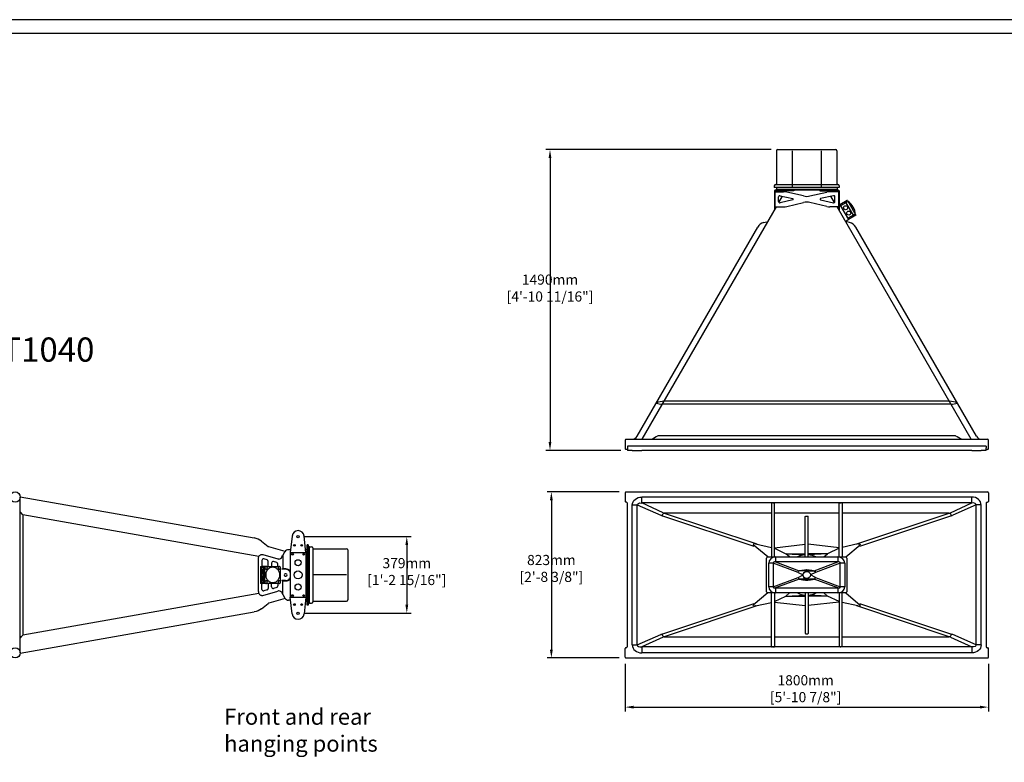
# Model space of a CAD drawing. Units: millimetres. Extents: x 0 to 11999, y 0 to 8310.
# Drawn here: x 4102 to 8981, y 4631 to 8310 of the extents above; entities that cross this region are included whole.
import ezdxf

# ---------------------------------------------------------------- set-up
doc = ezdxf.new("R2010")
doc.units = ezdxf.units.MM
doc.layers.add('Dims', color=204, linetype='Continuous')
doc.layers.add('F-FRAME', color=7, linetype='Continuous')
doc.styles.add('black text', font='ARIAL.TTF', dxfattribs={"height": 2.5})
doc.styles.add('box text', font='ARIAL.TTF', dxfattribs={"height": 2.5})
doc.styles.add('dims', font='ARIAL.TTF')
doc.dimstyles.new('Dims', dxfattribs={"dimscale": 0, "dimtxt": 3, "dimasz": 2.5, "dimexe": 1.25, "dimexo": 2, "dimtad": 1, "dimtih": 1, "dimtoh": 1, "dimdec": 0, "dimtxsty": 'dims', "dimcen": 2.5, "dimclrt": 204, "dimadec": 0, "dimazin": 0, "dimtfac": 1, "dimtdec": 0, "dimtmove": 0, "dimatfit": 3, "dimfxl": 1, "dimarcsym": 0})

# ---------------------------------------------------------------- blocks, each defined once
blk = doc.blocks.new('FunktionOne_dxfframe')
blk.add_lwpolyline([(33.4, 4121.1), (33.4, 668.7), (5966.3, 668.7), (5966.3, 4121.1)], close=True)
at = {"layer": 'F-FRAME'}
blk.add_lwpolyline([(0, 0), (5999.6, 0), (5999.6, 4155.2), (0, 4155.2)], close=True, dxfattribs=at)
at = {"layer": 'F-FRAME', "color": 204, "style": 'black text'}
blk.add_attdef('COPYRIGHT_DATE', (5700, 696.5), '', height=53, dxfattribs=at)
at = {"layer": 'F-FRAME', "style": 'black text'}
for tag, p in [('PRODUCT', (3756.3, 546.8)), ('NOTES1', (3445.9, 332.3)), ('NOTES2', (3445.9, 247.1)), ('NOTES3', (3445.9, 162)), ('NOTES4', (3445.9, 76.8))]:
    blk.add_attdef(tag, p, '', height=53, dxfattribs=at)
blk = doc.blocks.new('*D88')
at = {"layer": 'Defpoints', "color": 0}
for p in [(5481.2, 5748.7), (5481.2, 5369.3), (6019.9, 5369.3)]:
    blk.add_point(p, dxfattribs=at)
at = {"layer": 'Dims', "color": 0, "lineweight": -2}
for p, q in [((5514.6, 5748.7), (6040.8, 5748.7)), ((6019.9, 5706.9), (6019.9, 5411.1)), ((5514.6, 5369.3), (6040.8, 5369.3))]:
    blk.add_line(p, q, dxfattribs=at)
at = {"layer": 'Dims', "color": 0}
for points in [[(6026.9, 5706.9), (6013, 5706.9), (6019.9, 5748.7)], [(6013, 5411.1), (6026.9, 5411.1), (6019.9, 5369.3)]]:
    blk.add_solid(points, dxfattribs=at)
at = {"layer": 'Dims', "color": 204, "insert": (6019.9, 5569.2), "char_height": 50.179, "attachment_point": 5, "style": 'dims'}
blk.add_mtext('379mm\\P [1\'-2 15/16"]', dxfattribs=at)
blk = doc.blocks.new('*D90')
at = {"layer": 'Defpoints', "color": 0}
for p in [(7101.8, 5151.5), (8901.8, 5151.5), (8901.8, 4904)]:
    blk.add_point(p, dxfattribs=at)
at = {"layer": 'Dims', "color": 0, "lineweight": -2}
for p, q in [((7101.8, 5118.1), (7101.8, 4883)), ((8901.8, 5118.1), (8901.8, 4883)), ((7143.6, 4904), (8860, 4904))]:
    blk.add_line(p, q, dxfattribs=at)
at = {"layer": 'Dims', "color": 0}
for points in [[(7143.6, 4910.9), (7143.6, 4897), (7101.8, 4904)], [(8860, 4897), (8860, 4910.9), (8901.8, 4904)]]:
    blk.add_solid(points, dxfattribs=at)
at = {"layer": 'Dims', "color": 204, "insert": (7996.3, 4988.8), "char_height": 50.179, "attachment_point": 5, "style": 'dims'}
blk.add_mtext('1800mm\\P [5\'-10 7/8"]', dxfattribs=at)
blk = doc.blocks.new('*D91')
at = {"layer": 'Defpoints', "color": 0}
for p in [(7105.8, 5970.4), (6736.3, 5147.5), (7105.8, 5147.5)]:
    blk.add_point(p, dxfattribs=at)
at = {"layer": 'Dims', "color": 0, "lineweight": -2}
for p, q in [((7072.4, 5970.4), (6715.4, 5970.4)), ((6736.3, 5928.6), (6736.3, 5189.3)), ((7072.4, 5147.5), (6715.4, 5147.5))]:
    blk.add_line(p, q, dxfattribs=at)
at = {"layer": 'Dims', "color": 0}
for points in [[(6743.3, 5928.6), (6729.3, 5928.6), (6736.3, 5970.4)], [(6729.3, 5189.3), (6743.3, 5189.3), (6736.3, 5147.5)]]:
    blk.add_solid(points, dxfattribs=at)
at = {"layer": 'Dims', "color": 204, "insert": (6736.3, 5584.7), "char_height": 50.179, "attachment_point": 5, "style": 'dims'}
blk.add_mtext('823mm\\P [2\'-8 3/8"]', dxfattribs=at)
blk = doc.blocks.new('*D92')
at = {"layer": 'Defpoints', "color": 0}
for p in [(7858.6, 7666.6), (6729.6, 6176.1), (7113.5, 6176.1)]:
    blk.add_point(p, dxfattribs=at)
at = {"layer": 'Dims', "color": 0, "lineweight": -2}
for p, q in [((7825.2, 7666.6), (6708.7, 7666.6)), ((6729.6, 7624.8), (6729.6, 6217.9)), ((7080.1, 6176.1), (6708.7, 6176.1))]:
    blk.add_line(p, q, dxfattribs=at)
at = {"layer": 'Dims', "color": 0}
for points in [[(6736.6, 7624.8), (6722.7, 7624.8), (6729.6, 7666.6)], [(6722.7, 6217.9), (6736.6, 6217.9), (6729.6, 6176.1)]]:
    blk.add_solid(points, dxfattribs=at)
at = {"layer": 'Dims', "color": 204, "insert": (6729.6, 6974.1), "char_height": 50.179, "attachment_point": 5, "style": 'dims'}
blk.add_mtext('1490mm\\P [4\'-10 11/16"]', dxfattribs=at)

msp = doc.modelspace()

# ---------------------------------------------------------------- linework, layer by layer
for p, q in [((7852.6, 7660.6), (7852.6, 7493.1)), ((7858.6, 7666.6), (8145, 7666.6)), ((7930.2, 7660.6), (7930.2, 7478.1)), ((8073.4, 7660.6), (8073.4, 7478.1)), ((8151, 7660.6), (8151, 7493.1)), ((7841.1, 7487.1), (7841.1, 7478.1)), ((8162.5, 7478.1), (7841.1, 7478.1)), ((7932.3, 7465.1), (7845.3, 7465.1)), ((7847.1, 7493.1), (8156.6, 7493.1)), ((7851.8, 7478.1), (7851.8, 7465.1)), ((7851.8, 7471.1), (8151.8, 7471.1)), ((8151.8, 7465.1), (7851.8, 7465.1)), ((7932.3, 7465.1), (7937.3, 7465.1)), ((7937.3, 7465.1), (7937.3, 7462.6)), ((8066.4, 7465.1), (8066.4, 7462.6)), ((8071.4, 7465.1), (8066.4, 7465.1)), ((8071.4, 7465.1), (8158.3, 7465.1)), ((8151.8, 7478.1), (8151.8, 7465.1)), ((8162.5, 7487.1), (8162.5, 7478.1)), ((7841.8, 7461.6), (7841.8, 7365.9)), ((7844.3, 7461.6), (7844.3, 7370.2)), ((7844.3, 7458.1), (7886.7, 7458.1)), ((7937.3, 7462.6), (7845.3, 7462.6)), ((7862.3, 7408.8), (7862.3, 7432.5)), ((7864.1, 7404.5), (7882, 7435.5)), ((7869.7, 7438.3), (7932.9, 7423.6)), ((7932.9, 7417.7), (7869.7, 7402.9)), ((7889, 7458.1), (7889, 7462.6)), ((7985.9, 7436.9), (7902.7, 7456.3)), ((8017.8, 7436.9), (8101, 7456.3)), ((8066.4, 7462.6), (8158.3, 7462.6)), ((8134, 7438.3), (8070.7, 7423.6)), ((8070.7, 7417.7), (8134, 7402.9)), ((8114.6, 7458.1), (8114.6, 7462.6)), ((8159.3, 7458.1), (8116.9, 7458.1)), ((8139.5, 7404.5), (8121.6, 7435.5)), ((8141.3, 7408.8), (8141.3, 7432.5)), ((8159.3, 7461.6), (8159.3, 7370.2)), ((8161.8, 7461.6), (8161.8, 7365.9)), ((7186.9, 6231.5), (7851.8, 7383.1)), ((7844.3, 7383.1), (7886.7, 7383.1)), ((7902.7, 7385), (7985.9, 7404.4)), ((8101, 7385), (8017.8, 7404.4)), ((8159.3, 7383.1), (8116.9, 7383.1)), ((8816.7, 6231.5), (8151.9, 7383.1)), ((8161.8, 7391.2), (8165.2, 7393.1)), ((8202.9, 7414.9), (8166.1, 7393.6)), ((8166.1, 7393.6), (8208.5, 7320)), ((8206.4, 7408.8), (8169.6, 7387.6)), ((8232.8, 7342.1), (8197.3, 7403.6)), ((8203.5, 7414.7), (8245.5, 7341.9)), ((8193.4, 7311.2), (8207.7, 7319.5)), ((8241.9, 7347.3), (8205, 7326.1)), ((8245.4, 7341.3), (8208.5, 7320)), ((7160.9, 6246.5), (7758.9, 7282.3)), ((7789.3, 7305.6), (7810.3, 7311.2)), ((8214.3, 7305.6), (8193.4, 7311.2)), ((8842.7, 6246.5), (8244.7, 7282.3)), ((8716.5, 6405.1), (7287.1, 6405.1)), ((8708.2, 6419.6), (7295.5, 6419.6)), ((8739.3, 6249), (7264.3, 6249)), ((7101.8, 6227.5), (7101.8, 6184.7)), ((7105.8, 6231.5), (8897.8, 6231.5)), ((7113.5, 6197.8), (7113.5, 6188.1)), ((8890.1, 6197.8), (7113.5, 6197.8)), ((8890.1, 6197.8), (8890.1, 6188.1)), ((8901.8, 6184.7), (8901.8, 6227.5)), ((7113.5, 6180.7), (7105.8, 6180.7)), ((7113.5, 6188.1), (7113.5, 6176.1)), ((7137.5, 6176.1), (7113.5, 6176.1)), ((7137.5, 6176.1), (7184.5, 6176.1)), ((8819.1, 6176.1), (7184.5, 6176.1)), ((8819.1, 6176.1), (8866.1, 6176.1)), ((8890.1, 6176.1), (8866.1, 6176.1)), ((8890.1, 6176.1), (8890.1, 6188.1)), ((8897.8, 6180.7), (8890.1, 6180.7)), ((7101.8, 5966.4), (7101.8, 5945)), ((7105.8, 5970.4), (8897.8, 5970.4)), ((8901.8, 5966.4), (8901.8, 5945)), ((4104.1, 5946.6), (5263.5, 5742.2)), ((4104.2, 5172.9), (4104.2, 5945)), ((7101.8, 5945), (7101.8, 5923.6)), ((7108.1, 5919.6), (7105.8, 5919.6)), ((7112.1, 5915.6), (7112.1, 5202.3)), ((7137.5, 5212.3), (7137.5, 5905.6)), ((7137.5, 5905.6), (7162.2, 5905.6)), ((7162.2, 5212.3), (7162.2, 5905.6)), ((7162.2, 5905.6), (7278.5, 5854.5)), ((7184.5, 5915.5), (7184.5, 5945)), ((8819.1, 5945), (7184.5, 5945)), ((8819.1, 5915.5), (7184.5, 5915.5)), ((7289.7, 5867.1), (7184.5, 5915.5)), ((7826.8, 5914.5), (7826.8, 5648)), ((7835.8, 5915.5), (7832.8, 5915.5)), ((7841.8, 5648), (7841.8, 5914.5)), ((8161.8, 5648), (8161.8, 5914.5)), ((8167.8, 5915.5), (8170.8, 5915.5)), ((8176.8, 5914.5), (8176.8, 5648)), ((8713.9, 5867.1), (8819.1, 5915.5)), ((8841.4, 5905.6), (8725.1, 5854.5)), ((8819.1, 5915.5), (8819.1, 5945)), ((8841.4, 5212.3), (8841.4, 5905.6)), ((8866.1, 5905.6), (8841.4, 5905.6)), ((8866.1, 5212.3), (8866.1, 5905.6)), ((8891.5, 5915.6), (8891.5, 5202.3)), ((8895.5, 5919.6), (8897.8, 5919.6)), ((8901.8, 5945), (8901.8, 5923.6)), ((5287, 5650.3), (4117.1, 5856.6)), ((4117.1, 5856.6), (4117.1, 5261.3)), ((7295.8, 5864.9), (7754.2, 5712.6)), ((7826.8, 5864.9), (7295.8, 5864.9)), ((8161.8, 5864.9), (7841.8, 5864.9)), ((8707.8, 5864.9), (8176.8, 5864.9)), ((8249.5, 5712.6), (8707.8, 5864.9)), ((7740.6, 5700.6), (7284.5, 5852.1)), ((7994.3, 5648), (7994.3, 5849.3)), ((8009.3, 5648), (8009.3, 5849.3)), ((8719.1, 5852.1), (8263, 5700.6)), ((5300, 5726.8), (5333.4, 5700.1)), ((5451.3, 5751.8), (5442.7, 5669.7)), ((5519.7, 5669.7), (5511, 5751.8)), ((5531.6, 5709), (5525.6, 5709)), ((5525.6, 5409), (5525.6, 5709)), ((5531.6, 5709), (5531.6, 5559)), ((7808.5, 5648), (7735.9, 5708.6)), ((7747.8, 5712.6), (7826.8, 5695.7)), ((7841.8, 5693.9), (7994.3, 5711.3)), ((8161.8, 5693.8), (8009.3, 5711.2)), ((8255.4, 5712.6), (8176.8, 5695.7)), ((8194.7, 5648), (8267.3, 5708.6)), ((5304, 5660.4), (5303, 5660.4)), ((5417.6, 5675.7), (5335.5, 5699)), ((5405.8, 5655.8), (5416.3, 5674)), ((5444.2, 5684), (5433.7, 5684)), ((5442.7, 5669.7), (5442.7, 5448.3)), ((5442.7, 5669.7), (5519.7, 5669.7)), ((5525.6, 5684), (5518.2, 5684)), ((5519.7, 5669.7), (5519.7, 5448.3)), ((5538.6, 5699), (5531.6, 5699)), ((5538.6, 5699), (5547.6, 5699)), ((5538.6, 5696), (5538.6, 5699)), ((5538.6, 5562), (5538.6, 5696)), ((5553.6, 5693), (5553.6, 5424.9)), ((5553.6, 5689), (5721.1, 5689)), ((5727.1, 5683), (5727.1, 5435)), ((7841.8, 5691.2), (7898, 5663.4)), ((7898, 5663.4), (7994.3, 5663.9)), ((7898, 5663.4), (7994.3, 5659.4)), ((7916.7, 5648), (7898, 5663.4)), ((8105.2, 5663.4), (8009.3, 5663.9)), ((8105.2, 5663.4), (8009.3, 5659.4)), ((8086.5, 5648), (8105.2, 5663.4)), ((8161.8, 5691.4), (8105.2, 5663.4)), ((5284.6, 5477.5), (5284.6, 5640.4)), ((5302.1, 5630.5), (5302.1, 5601.5)), ((5327.9, 5633.5), (5311.4, 5638.3)), ((5333.4, 5601.5), (5333.4, 5625.8)), ((5350, 5617.6), (5350, 5601.5)), ((5375.8, 5620.6), (5359.3, 5625.3)), ((5381.2, 5601.5), (5381.2, 5612.8)), ((5401.2, 5648), (5404.5, 5654.2)), ((5404.5, 5654.2), (5405.8, 5655.8)), ((5405.8, 5655.8), (5405.8, 5589)), ((7802.6, 5475.9), (7802.6, 5642)), ((7808.6, 5648), (8195, 5648)), ((7813.6, 5500.6), (7813.6, 5617.3)), ((7835.8, 5617.3), (7813.6, 5617.3)), ((7835.8, 5617.3), (7835.8, 5500.6)), ((7959.2, 5571.6), (7835.8, 5617.3)), ((7847.6, 5648), (7847.6, 5623.5)), ((8156, 5623.5), (7847.6, 5623.5)), ((7847.6, 5623.5), (7964.6, 5580.1)), ((8039, 5580.1), (8156, 5623.5)), ((8167.8, 5617.3), (8044.5, 5571.6)), ((8156, 5648), (8156, 5623.5)), ((8190, 5617.3), (8167.8, 5617.3)), ((8167.8, 5500.6), (8167.8, 5617.3)), ((8190, 5617.3), (8190, 5500.6)), ((8201, 5642), (8201, 5475.9)), ((5294.2, 5600.5), (5294.2, 5517.5)), ((5295.1, 5601.5), (5300.5, 5601.5)), ((5300, 5594.5), (5300, 5523.5)), ((5316.2, 5594.5), (5300, 5594.5)), ((5300.5, 5601.5), (5306.4, 5601.5)), ((5318.3, 5601.5), (5306.4, 5601.5)), ((5311.8, 5523.5), (5311.8, 5594.5)), ((5316.2, 5523.5), (5316.2, 5594.5)), ((5318.3, 5601.5), (5318.7, 5601.5)), ((5322.7, 5601.5), (5318.7, 5601.5)), ((5322.7, 5601.5), (5388.3, 5601.5)), ((5394.8, 5523.5), (5394.8, 5594.5)), ((5401, 5589), (5405.4, 5589)), ((5419.4, 5587), (5401, 5587)), ((5405.4, 5589), (5405.8, 5589)), ((5420.5, 5589), (5405.8, 5589)), ((5421.3, 5565), (5417.6, 5565)), ((7959.2, 5571.6), (7983.7, 5559)), ((8001.8, 5577), (7967.9, 5579.4)), ((8001.8, 5577), (8035.7, 5579.4)), ((8044.5, 5571.6), (8019.9, 5559)), ((5300.5, 5516.5), (5295.1, 5516.5)), ((5316.2, 5523.5), (5300, 5523.5)), ((5306.4, 5516.5), (5300.5, 5516.5)), ((5302.1, 5487.4), (5302.1, 5516.5)), ((5318.3, 5516.5), (5306.4, 5516.5)), ((5318.7, 5516.5), (5318.3, 5516.5)), ((5322.7, 5516.5), (5318.7, 5516.5)), ((5320.6, 5559.6), (5320.6, 5559.6)), ((5320.6, 5558.4), (5320.6, 5558.4)), ((5388.3, 5516.5), (5322.7, 5516.5)), ((5333.4, 5516.5), (5333.4, 5492.2)), ((5350, 5500.3), (5350, 5516.5)), ((5381.2, 5516.5), (5381.2, 5505.1)), ((5419.4, 5531), (5401, 5531)), ((5405.4, 5529), (5401, 5529)), ((5405.8, 5529), (5405.4, 5529)), ((5405.8, 5529), (5420.5, 5529)), ((5405.8, 5462.2), (5405.8, 5529)), ((5417.6, 5553), (5421.3, 5553)), ((5531.6, 5559), (5531.6, 5409)), ((5538.6, 5556), (5538.6, 5562)), ((5538.6, 5422), (5538.6, 5556)), ((5721.1, 5559), (5553.6, 5559)), ((7835.8, 5500.6), (7959.2, 5546.3)), ((7964.6, 5537.8), (7847.6, 5494.5)), ((7959.2, 5546.3), (7983.7, 5558.9)), ((8001.8, 5541), (7967.9, 5538.5)), ((8001.8, 5541), (8035.7, 5538.5)), ((8044.5, 5546.3), (8019.9, 5558.9)), ((8156, 5494.5), (8039, 5537.8)), ((8044.5, 5546.3), (8167.8, 5500.6)), ((5287, 5467.6), (4117.1, 5261.3)), ((5327.9, 5484.4), (5311.4, 5479.7)), ((5375.8, 5497.4), (5359.3, 5492.6)), ((5401.2, 5469.9), (5404.5, 5463.7)), ((7808.4, 5469.9), (7735.9, 5409.4)), ((8195, 5469.9), (7808.6, 5469.9)), ((7835.8, 5500.6), (7813.6, 5500.6)), ((7826.8, 5203.5), (7826.8, 5469.9)), ((7841.8, 5469.9), (7841.8, 5203.5)), ((7847.6, 5494.5), (7847.6, 5469.9)), ((7847.6, 5494.5), (8156, 5494.5)), ((7916.6, 5469.9), (7898, 5454.6)), ((7994.3, 5469.9), (7994.3, 5268.6)), ((8009.3, 5469.9), (8009.3, 5268.6)), ((8086.6, 5469.9), (8105.2, 5454.6)), ((8156, 5494.5), (8156, 5469.9)), ((8161.8, 5469.9), (8161.8, 5203.5)), ((8190, 5500.6), (8167.8, 5500.6)), ((8176.8, 5203.5), (8176.8, 5469.9)), ((8194.8, 5469.9), (8267.3, 5409.4)), ((5300, 5391.1), (5333.4, 5417.9)), ((5304, 5457.5), (5303, 5457.5)), ((5417.6, 5442.3), (5335.5, 5418.9)), ((5404.5, 5463.7), (5405.8, 5462.2)), ((5405.8, 5462.2), (5416.3, 5444)), ((5444.2, 5434), (5433.7, 5434)), ((5451.3, 5366.1), (5442.7, 5448.3)), ((5442.7, 5448.3), (5519.7, 5448.3)), ((5519.7, 5448.3), (5511, 5366.1)), ((5525.6, 5434), (5518.2, 5434)), ((5538.6, 5419), (5531.6, 5419)), ((5538.6, 5422), (5538.6, 5419)), ((5538.6, 5419), (5547.6, 5419)), ((5553.6, 5429), (5721.1, 5429)), ((7284.5, 5265.8), (7740.6, 5417.3)), ((7747.8, 5405.4), (7826.8, 5422.4)), ((7841.8, 5426.8), (7898, 5454.6)), ((7841.8, 5424.2), (7994.3, 5406.8)), ((7898, 5454.6), (7994.3, 5458.7)), ((7898, 5454.6), (7994.3, 5454.1)), ((8105.2, 5454.6), (8009.3, 5458.7)), ((8105.2, 5454.6), (8009.3, 5454.1)), ((8161.8, 5424.2), (8009.3, 5406.8)), ((8161.8, 5426.6), (8105.2, 5454.6)), ((8255.4, 5405.4), (8176.8, 5422.3)), ((8263, 5417.3), (8719.1, 5265.8)), ((4104.1, 5171.3), (5263.5, 5375.7)), ((5531.6, 5409), (5525.6, 5409)), ((7754.2, 5405.4), (7295.8, 5253)), ((8707.8, 5253), (8249.5, 5405.4)), ((7162.2, 5212.3), (7278.5, 5263.4)), ((7289.7, 5250.9), (7184.5, 5202.5)), ((7295.8, 5253), (7826.8, 5253)), ((7841.8, 5253), (8161.8, 5253)), ((8176.8, 5253), (8707.8, 5253)), ((8713.9, 5250.9), (8819.1, 5202.5)), ((8841.4, 5212.3), (8725.1, 5263.4)), ((7101.8, 5172.9), (7101.8, 5194.3)), ((7101.8, 5151.5), (7101.8, 5172.9)), ((7108.1, 5198.3), (7105.8, 5198.3)), ((7137.5, 5212.3), (7162.2, 5212.3)), ((7184.5, 5202.5), (7184.5, 5172.9)), ((8819.1, 5202.5), (7184.5, 5202.5)), ((8819.1, 5172.9), (7184.5, 5172.9)), ((7835.8, 5202.4), (7832.8, 5202.4)), ((8167.8, 5202.4), (8170.8, 5202.4)), ((8819.1, 5202.5), (8819.1, 5172.9)), ((8866.1, 5212.3), (8841.4, 5212.3)), ((8895.5, 5198.3), (8897.8, 5198.3)), ((8901.8, 5172.9), (8901.8, 5194.3)), ((8901.8, 5151.5), (8901.8, 5172.9)), ((7105.8, 5147.5), (8897.8, 5147.5))]:
    msp.add_line(p, q)
at = {"flags": 128}
for points in [[(8197.3, 7403.6), (8196.6, 7404.7), (8195.9, 7405.9), (8195.3, 7406.9), (8194.8, 7407.8), (8194.4, 7408.6), (8194, 7409.2), (8193.8, 7409.5), (8193.8, 7409.6)], [(8236.3, 7336), (8236.2, 7336.1), (8236, 7336.5), (8235.7, 7337), (8235.2, 7337.8), (8234.7, 7338.7), (8234.1, 7339.7), (8233.4, 7340.9), (8232.8, 7342.1)], [(5284.6, 5640.4), (5284.7, 5643.2), (5285.3, 5646), (5286.2, 5648.6), (5287.4, 5651.1), (5289, 5653.3), (5290.8, 5655.4), (5292.8, 5657.1), (5295.1, 5658.5), (5297.5, 5659.5), (5300.1, 5660.1), (5302.7, 5660.4), (5306.3, 5660.4), (5381.3, 5638.7)], [(5306.5, 5564.5), (5307.2, 5564.6), (5307.9, 5565.2), (5308.5, 5566.1), (5309.1, 5567.2), (5309.6, 5568.7), (5309.9, 5570.3), (5310.2, 5572.1), (5310.3, 5574), (5310.3, 5575.9), (5310.1, 5577.7), (5309.8, 5579.5), (5309.4, 5581), (5308.8, 5582.3), (5308.2, 5583.4), (5307.5, 5584.1), (5306.8, 5584.4), (5306.1, 5584.4), (5305.4, 5584.1), (5304.7, 5583.4), (5304.1, 5582.3), (5303.6, 5581), (5303.1, 5579.5), (5302.8, 5577.7), (5302.7, 5575.9), (5302.6, 5574), (5302.7, 5572.1), (5303, 5570.3), (5303.3, 5568.7), (5303.8, 5567.2), (5304.4, 5566.1), (5305, 5565.2), (5305.7, 5564.6), (5306.5, 5564.5)], [(5316.9, 5594.5), (5317, 5592.9), (5317.5, 5591.5), (5318.3, 5590.2), (5319.4, 5589.2), (5320.6, 5588.5), (5321.9, 5588), (5323.4, 5588), (5324.7, 5588.3), (5326, 5588.9), (5327.1, 5589.9), (5328, 5591.1), (5328.6, 5592.5), (5328.9, 5594), (5328.8, 5595.5), (5328.4, 5597), (5327.7, 5598.3), (5326.8, 5599.4), (5325.6, 5600.3), (5324.3, 5600.8), (5322.9, 5601)], [(5355.2, 5597), (5351.8, 5596.7), (5348.5, 5596.1), (5345.2, 5595.2), (5342, 5594), (5339, 5592.4), (5336.1, 5590.5), (5333.4, 5588.3), (5330.9, 5585.8), (5328.6, 5583.1), (5326.6, 5580.2), (5324.9, 5577.1), (5323.4, 5573.8), (5322.2, 5570.4), (5321.4, 5566.8), (5320.8, 5563.2), (5320.6, 5559.6)], [(5355.7, 5597), (5354.8, 5597), (5351.4, 5596.7), (5348.1, 5596.1), (5344.8, 5595.1), (5341.7, 5593.8), (5338.6, 5592.2), (5335.7, 5590.2), (5333, 5588), (5330.6, 5585.5), (5328.3, 5582.8), (5326.3, 5579.8), (5324.6, 5576.6), (5323.2, 5573.3), (5322, 5569.8), (5321.2, 5566.3), (5320.7, 5562.6), (5320.6, 5559)], [(5390.8, 5559.6), (5390.6, 5563.2), (5390.1, 5566.8), (5389.2, 5570.4), (5388, 5573.8), (5386.6, 5577.1), (5384.8, 5580.2), (5382.8, 5583.1), (5380.5, 5585.8), (5378, 5588.3), (5375.3, 5590.5), (5372.4, 5592.4), (5369.4, 5594), (5366.2, 5595.2), (5363, 5596.1), (5359.6, 5596.7), (5356.3, 5597)], [(5388.5, 5601), (5387.1, 5600.8), (5385.7, 5600.3), (5384.6, 5599.4), (5383.6, 5598.3), (5382.9, 5597), (5382.5, 5595.5), (5382.5, 5594), (5382.8, 5592.5), (5383.4, 5591.1), (5384.2, 5589.9), (5385.3, 5588.9), (5386.6, 5588.3), (5388, 5588), (5389.4, 5588), (5390.8, 5588.5), (5392, 5589.2), (5393, 5590.2), (5393.8, 5591.5), (5394.3, 5592.9), (5394.5, 5594.5)], [(5442.7, 5571.3), (5441.3, 5573.9), (5439.7, 5576.4), (5437.7, 5578.8), (5435.6, 5580.9), (5433.2, 5582.7), (5430.7, 5584.2), (5428, 5585.4), (5425.2, 5586.3), (5422.3, 5586.8), (5419.4, 5587)], [(5306.5, 5533.5), (5307.2, 5533.6), (5307.9, 5534.2), (5308.5, 5535.1), (5309.1, 5536.2), (5309.6, 5537.7), (5309.9, 5539.3), (5310.2, 5541.1), (5310.3, 5543), (5310.3, 5544.9), (5310.1, 5546.7), (5309.8, 5548.5), (5309.4, 5550), (5308.8, 5551.3), (5308.2, 5552.4), (5307.5, 5553.1), (5306.8, 5553.4), (5306.1, 5553.4), (5305.4, 5553.1), (5304.7, 5552.4), (5304.1, 5551.3), (5303.6, 5550), (5303.1, 5548.5), (5302.8, 5546.7), (5302.7, 5544.9), (5302.6, 5543), (5302.7, 5541.1), (5303, 5539.3), (5303.3, 5537.7), (5303.8, 5536.2), (5304.4, 5535.1), (5305, 5534.2), (5305.7, 5533.6), (5306.5, 5533.5)], [(5322.9, 5517), (5324.3, 5517.1), (5325.6, 5517.7), (5326.8, 5518.5), (5327.7, 5519.6), (5328.4, 5521), (5328.8, 5522.4), (5328.9, 5524), (5328.6, 5525.5), (5328, 5526.9), (5327.1, 5528.1), (5326, 5529), (5324.7, 5529.6), (5323.4, 5529.9), (5321.9, 5529.9), (5320.6, 5529.5), (5319.4, 5528.7), (5318.3, 5527.7), (5317.5, 5526.4), (5317, 5525), (5316.9, 5523.5)], [(5320.6, 5559), (5320.7, 5555.3), (5321.2, 5551.7), (5322, 5548.1), (5323.2, 5544.6), (5324.6, 5541.3), (5326.3, 5538.1), (5328.3, 5535.2), (5330.6, 5532.4), (5333, 5529.9), (5335.7, 5527.7), (5338.6, 5525.8), (5341.7, 5524.1), (5344.8, 5522.8), (5348.1, 5521.9), (5351.4, 5521.2), (5354.8, 5521), (5355.7, 5521)], [(5320.6, 5558.4), (5320.8, 5554.7), (5321.4, 5551.1), (5322.2, 5547.6), (5323.4, 5544.1), (5324.9, 5540.9), (5326.6, 5537.7), (5328.6, 5534.8), (5330.9, 5532.1), (5333.4, 5529.6), (5336.1, 5527.5), (5339, 5525.6), (5342, 5524), (5345.2, 5522.7), (5348.5, 5521.8), (5351.8, 5521.2), (5355.2, 5521)], [(5356.3, 5521), (5359.6, 5521.2), (5363, 5521.8), (5366.2, 5522.7), (5369.4, 5524), (5372.4, 5525.6), (5375.3, 5527.5), (5378, 5529.6), (5380.5, 5532.1), (5382.8, 5534.8), (5384.8, 5537.7), (5386.6, 5540.9), (5388, 5544.1), (5389.2, 5547.6), (5390.1, 5551.1), (5390.6, 5554.7), (5390.8, 5558.4)], [(5394.5, 5523.5), (5394.3, 5525), (5393.8, 5526.4), (5393, 5527.7), (5392, 5528.7), (5390.8, 5529.5), (5389.4, 5529.9), (5388, 5529.9), (5386.6, 5529.6), (5385.3, 5529), (5384.2, 5528.1), (5383.4, 5526.9), (5382.8, 5525.5), (5382.5, 5524), (5382.5, 5522.4), (5382.9, 5521), (5383.6, 5519.6), (5384.6, 5518.5), (5385.7, 5517.7), (5387.1, 5517.1), (5388.5, 5517)], [(5419.4, 5531), (5422.3, 5531.1), (5425.2, 5531.7), (5428, 5532.5), (5430.7, 5533.7), (5433.2, 5535.3), (5435.6, 5537.1), (5437.7, 5539.2), (5439.7, 5541.5), (5441.3, 5544.1), (5442.7, 5546.7)], [(5284.6, 5477.5), (5284.7, 5474.7), (5285.3, 5472), (5286.2, 5469.3), (5287.4, 5466.9), (5289, 5464.6), (5290.8, 5462.6), (5292.8, 5460.9), (5295.1, 5459.5), (5297.5, 5458.4), (5300.1, 5457.8), (5302.7, 5457.5), (5306.3, 5457.5), (5381.3, 5479.3)]]:
    msp.add_lwpolyline(points, dxfattribs=at)
for centre, radius in [((8194.3, 7378.7), 10), ((8209.8, 7351.9), 10), ((4078.8, 5945), 25.4), ((5463.2, 5705.7), 4.1), ((5481.2, 5748.7), 6), ((5499.2, 5705.7), 4.1), ((5453.7, 5661.2), 4), ((5508.7, 5661.2), 4), ((5481.2, 5619.3), 15), ((5481.2, 5559.3), 20), ((8001.8, 5559), 17.8), ((5481.2, 5499.3), 15), ((5453.7, 5456.8), 4), ((5463.2, 5412.3), 4.1), ((5499.2, 5412.3), 4.1), ((5508.7, 5456.8), 4), ((5481.2, 5369.3), 6), ((4078.8, 5172.9), 25.4)]:
    msp.add_circle(centre, radius)
for centre, radius, start, end in [((7858.6, 7660.6), 6, 90, 180), ((8145, 7660.6), 6, 0, 90), ((7847.1, 7487.1), 6, 90, 180), ((7845.3, 7461.6), 3.5, 90, 180), ((8156.5, 7487.1), 6, 0, 90), ((8158.3, 7461.6), 3.5, 0, 90), ((7845.3, 7461.6), 1, 90, 180), ((7868.3, 7432.5), 6, 76.8491, 180), ((7886.7, 7388.1), 70, 76.8491, 90), ((7932.2, 7420.6), 3, 283.1509, 76.8491), ((8001.8, 7505), 70, 256.8491, 283.1509), ((8071.4, 7420.6), 3, 103.1509, 256.8491), ((8116.9, 7388.1), 70, 90, 103.1509), ((8135.3, 7432.5), 6, 0, 103.1509), ((8158.3, 7461.6), 1, 0, 90), ((7868.3, 7408.8), 6, 180, 283.1509), ((7886.7, 7453.1), 70, 270, 283.1509), ((8001.8, 7336.2), 70, 76.8491, 103.1509), ((8116.9, 7453.1), 70, 256.8491, 270), ((8135.3, 7408.8), 6, 256.8491, 0), ((8165.7, 7392.3), 1, 30, 120), ((8203.1, 7414.4), 0.5, 30, 120), ((8149.9, 7335.2), 94.2, 29.6352, 53.7747), ((8149.9, 7335.2), 94.2, 6.2253, 29.6352), ((8207.2, 7320.4), 1, 300, 30), ((8245.1, 7341.7), 0.5, 300, 30), ((7802.2, 7257.3), 50, 105, 150), ((8201.4, 7257.3), 50, 30, 75), ((7287.3, 6506.9), 101.8, 251.7516, 269.8934), ((7293.4, 6336.7), 82.9, 88.591, 117.1922), ((8710.2, 6336.7), 82.9, 62.8078, 91.409), ((8716.3, 6506.9), 101.8, 270.1066, 288.2484), ((7134.9, 6261.5), 30, 270, 330), ((8868.7, 6261.5), 30, 210, 270), ((7105.8, 6227.5), 4, 90, 180), ((8897.8, 6227.5), 4, 0, 90), ((7105.8, 6184.7), 4, 180, 270), ((8897.8, 6184.7), 4, 270, 0), ((7105.8, 5966.4), 4, 90, 180), ((8897.8, 5966.4), 4, 0, 90), ((7105.8, 5923.6), 4, 180, 270), ((7108.1, 5915.6), 4, 1.268, 88.8635), ((8895.5, 5915.6), 4, 91.1365, 178.732), ((8897.8, 5923.6), 4, 270, 0), ((7298.1, 5851.5), 13.6, 99.8915, 177.2955), ((8705.5, 5851.5), 13.6, 2.7045, 80.1085), ((5481.2, 5748.7), 30, 6.0217, 173.9783), ((7745.1, 5707.2), 5.77, 95.1828, 99.4565), ((8258.1, 5707.2), 5.77, 80.5435, 84.8172), ((5337.1, 5704.8), 6, 231.2377, 254.1476), ((5433.7, 5664), 20, 90, 150), ((5547.6, 5693), 6, 0, 90), ((5721.1, 5683), 6, 0, 90), ((5309.7, 5630.9), 7.54, 76.4213, 183.0009), ((5325.5, 5626), 7.92, 358.5974, 72.0701), ((5357.5, 5618), 7.54, 76.4218, 183.0011), ((5373.3, 5613), 7.92, 358.596, 72.0703), ((5385.4, 5650.8), 12.8, 251.3198, 270.8597), ((5384.9, 5656.2), 18.3, 272.39, 333.1525), ((7808.6, 5642), 6, 90, 180), ((8001.6, 5559), 100, 94.1854, 117.1324), ((8001.6, 5559), 100, 62.8676, 85.583), ((8195, 5642), 6, 0, 90), ((5295.2, 5600.5), 0.964, 92.3561, 182.1761), ((5306.7, 5594.7), 6.75, 92.3552, 182.1769), ((5318.6, 5594.7), 6.75, 92.3557, 182.1753), ((5323, 5594.7), 6.75, 92.3547, 182.1773), ((5323.1, 5594.7), 6.27, 92.3546, 182.1774), ((5388, 5594.7), 6.75, 357.8247, 87.6443), ((5388.2, 5594.7), 6.27, 357.8248, 87.6432), ((5401, 5588), 1, 93.6452, 266.3548), ((5418, 5559), 6.01, 93.6489, 266.3511), ((5420.5, 5559), 30, 42.3764, 90), ((5420.9, 5559), 6.01, 273.6494, 86.3506), ((8001.8, 5588.5), 7.53, 261.2399, 278.7601), ((5295.2, 5517.4), 0.964, 177.8239, 267.6439), ((5306.7, 5523.2), 6.75, 177.8231, 267.6448), ((5318.6, 5523.2), 6.75, 177.8247, 267.6443), ((5323, 5523.2), 6.75, 177.8227, 267.6453), ((5323.1, 5523.2), 6.27, 177.8226, 267.6454), ((5309.8, 5559), 10.9, 356.8376, 3.1624), ((5388, 5523.2), 6.75, 272.3557, 2.1753), ((5388.2, 5523.2), 6.27, 272.3568, 2.1752), ((5401, 5530), 1, 93.6452, 266.3548), ((5420.5, 5559), 30, 270, 317.6236), ((8001.8, 5529.5), 7.53, 81.2399, 98.7601), ((5309.7, 5487), 7.54, 176.9991, 283.5787), ((5325.5, 5492), 7.92, 287.9299, 1.4026), ((5357.5, 5499.9), 7.54, 176.9989, 283.5782), ((5373.3, 5504.9), 7.92, 287.9297, 1.404), ((5385.4, 5467.1), 12.8, 89.1403, 108.6802), ((5384.9, 5461.7), 18.3, 26.8475, 87.61), ((7808.6, 5475.9), 6, 180, 270), ((8001.6, 5559), 100, 242.9938, 265.8146), ((8001.6, 5559), 100, 274.417, 297.0062), ((8195, 5475.9), 6, 270, 0), ((5337.1, 5413.2), 6, 105.8524, 128.7623), ((5433.7, 5454), 20, 210, 270), ((5547.6, 5425), 6, 270, 0), ((5721.1, 5435), 6, 270, 0), ((7745.1, 5410.8), 5.77, 260.5435, 264.8172), ((8258.1, 5410.8), 5.77, 275.1828, 279.4565), ((8258.1, 5410.8), 5.77, 275.1828, 279.4565), ((5481.2, 5369.3), 30, 186.0217, 353.9783), ((7298.1, 5266.4), 13.6, 182.7045, 260.1085), ((8705.5, 5266.4), 13.6, 279.8915, 357.2955), ((7105.8, 5194.3), 4, 90, 180), ((7108.1, 5202.3), 4, 271.1365, 358.732), ((8895.5, 5202.3), 4, 181.268, 268.8635), ((8897.8, 5194.3), 4, 0, 90), ((7105.8, 5151.5), 4, 180, 270), ((8897.8, 5151.5), 4, 270, 0)]:
    msp.add_arc(centre, radius, start, end)
at = {"extrusion": (0, 0, -1)}
for centre, major_axis, ratio, start_param, end_param in [((7264.3, 6243.7), (56.4, 29.7), 0.072341, 4.156641, 4.75049), ((8739.3, 6243.7), (56.4, -29.7), 0.072341, 4.674288, 5.268137), ((7189.6, 5901.3), (51, -13.1), 0.816259, 2.93461, 4.407075), ((7189.6, 5901.3), (27.3, -7), 0.46113, 2.93461, 4.407075), ((7832.8, 5914.5), (6, 0), 0.176327, 3.141593, 4.712389), ((7835.8, 5914.5), (6, 0), 0.176327, 4.712389, 6.283185), ((8001.8, 5849.3), (7.5, 0), 0.176327, 3.141593, 6.283185), ((8249.4, 5705.6), (-27.2, -5.1), 0.217119, 1.834315, 1.958226), ((8253.2, 5705.6), (-14.2, -4.7), 0.401913, 2.124456, 3.418206), ((7966.2, 5571.6), (2.98, -8.16), 0.79895, 1.854802, 3.337731), ((8037.4, 5571.6), (-2.98, -8.16), 0.79895, 2.945454, 4.428383), ((5258.3, 5405.3), (53.8, 9.5), 0.548898, 0.785398, 1.570796), ((7750, 5412.4), (14.2, 4.7), 0.401913, 2.124456, 3.418206), ((7753.8, 5412.4), (27.2, 5.1), 0.217119, 1.834315, 1.958226), ((8167.8, 5203.5), (-6, 0), 0.176327, 4.712389, 6.283185), ((8170.8, 5203.5), (-6, 0), 0.176327, 3.141593, 4.712389), ((8814, 5216.6), (-27.3, 7), 0.46113, 2.93461, 4.407075), ((8814, 5216.6), (-51, 13.1), 0.816259, 2.93461, 4.407075)]:
    msp.add_ellipse(centre, major_axis=major_axis, ratio=ratio, start_param=start_param, end_param=end_param, dxfattribs=at)
for centre, major_axis, ratio, start_param, end_param in [((8167.8, 5914.5), (-6, 0), 0.176327, 4.712389, 6.283185), ((8170.8, 5914.5), (-6, 0), 0.176327, 3.141593, 4.712389), ((8814, 5901.3), (-51, -13.1), 0.816259, 2.93461, 4.407075), ((8814, 5901.3), (-27.3, -7), 0.46113, 2.93461, 4.407075), ((4100.2, 5856.6), (-28.2, 33.6), 0.305913, 4.461122, 4.929147), ((7313.5, 6012.2), (0, 150), 0.627387, 2.886158, 2.95204), ((8690.1, 6012.2), (0, 150), 0.627387, 3.331145, 3.397027), ((7302.3, 6012.2), (0, 163), 0.57735, 2.886158, 2.95204), ((8701.4, 6012.2), (0, 163), 0.57735, 3.331145, 3.397027), ((5258.3, 5712.6), (53.8, -9.5), 0.548898, 0.785398, 1.570796), ((7750, 5705.6), (14.2, -4.7), 0.401913, 2.124456, 3.418206), ((7753.8, 5705.6), (27.2, -5.1), 0.217119, 1.834315, 1.958226), ((7850.9, 5614.4), (-35.4, 13.1), 0.87394, 5.113547, 6.596476), ((7850.9, 5614.4), (14.9, -5.5), 0.502779, 1.971954, 3.454884), ((8152.8, 5614.4), (-35.4, -13.1), 0.87394, 2.828302, 4.311231), ((8152.8, 5614.4), (14.9, 5.5), 0.502779, 5.969894, 7.452824), ((5322.7, 5559), (0, -38), 0.055289, 4.696599, 4.728179), ((7966.2, 5546.3), (2.98, 8.16), 0.79895, 1.854802, 3.337731), ((8037.4, 5546.3), (-2.98, 8.16), 0.79895, 2.945454, 4.428383), ((7850.9, 5503.5), (35.4, 13.1), 0.87394, 2.828302, 4.311231), ((7850.9, 5503.5), (14.9, 5.5), 0.502779, 2.828302, 4.311231), ((8152.8, 5503.5), (35.4, -13.1), 0.87394, 5.113547, 6.596476), ((8152.8, 5503.5), (14.9, -5.5), 0.502779, 5.113547, 6.596476), ((8167.8, 5426.8), (-2.39, -1.99), 0.392464, 0.159793, 0.314817), ((8249.4, 5412.4), (27.2, -5.1), 0.217119, 4.975908, 5.099819), ((8249.4, 5412.4), (-27.2, 5.1), 0.217119, 1.834315, 1.958226), ((8253.2, 5412.4), (14.2, -4.7), 0.401913, 5.266049, 6.559799), ((8253.2, 5412.4), (-14.2, 4.7), 0.401913, 2.124456, 3.418206), ((4100.2, 5261.3), (28.2, 33.6), 0.305913, 4.495631, 4.963656), ((7302.3, 5105.7), (0, 163), 0.57735, 0.189552, 0.255435), ((7313.5, 5105.7), (0, 150), 0.627387, 0.189552, 0.255435), ((8001.8, 5268.6), (7.5, 0), 0.176327, 3.141593, 6.283185), ((8690.1, 5105.7), (0, 150), 0.627387, 6.027751, 6.093633), ((8701.4, 5105.7), (0, 163), 0.57735, 6.027751, 6.093633), ((7189.6, 5216.6), (51, 13.1), 0.816259, 2.93461, 4.407075), ((7189.6, 5216.6), (27.3, 7), 0.46113, 2.93461, 4.407075), ((7832.8, 5203.5), (6, 0), 0.176327, 3.141593, 4.712389), ((7835.8, 5203.5), (6, 0), 0.176327, 4.712389, 6.283185)]:
    msp.add_ellipse(centre, major_axis=major_axis, ratio=ratio, start_param=start_param, end_param=end_param)
for points, knots in [([(7964.6, 5580.1), (7967.7, 5580.5), (7970.7, 5580.9), (7976.8, 5581.7), (7979.8, 5582.1), (7988.8, 5583.3), (7994.8, 5584.1), (8000.8, 5584.9)], [0, 0, 0, 0, 0.25, 0.25, 0.5, 0.5, 1, 1, 1, 1]), ([(8000.7, 5581), (7995.2, 5580.8), (7989.8, 5580.6), (7981.6, 5580.3), (7978.9, 5580.2), (7974.9, 5580), (7973.5, 5579.9), (7970.8, 5579.8), (7969.5, 5579.7), (7968.2, 5579.7)], [0, 0, 0, 0, 0.5, 0.5, 0.75, 0.75, 0.875, 0.875, 1, 1, 1, 1]), ([(8002.8, 5584.9), (8002.7, 5584.9), (8002.6, 5585), (8002.3, 5585), (8002.2, 5585.1), (8002, 5585.1), (8001.9, 5585.1), (8001.7, 5585.1), (8001.6, 5585.1), (8001.4, 5585.1), (8001.3, 5585), (8001.1, 5585), (8000.9, 5584.9), (8000.8, 5584.9)], [0, 0, 0, 0, 0.25, 0.25, 0.375, 0.375, 0.5, 0.5, 0.625, 0.625, 0.75, 0.75, 1, 1, 1, 1]), ([(8002.8, 5584.9), (8008.8, 5584.1), (8014.8, 5583.3), (8023.8, 5582.1), (8026.8, 5581.7), (8032.9, 5580.9), (8035.9, 5580.5), (8039, 5580.1)], [0, 0, 0, 0, 0.5, 0.5, 0.75, 0.75, 1, 1, 1, 1]), ([(8035.4, 5579.7), (8034.1, 5579.7), (8032.8, 5579.8), (8030.1, 5579.9), (8028.8, 5580), (8024.7, 5580.2), (8022, 5580.3), (8013.9, 5580.6), (8008.4, 5580.8), (8003, 5581)], [0, 0, 0, 0, 0.125, 0.125, 0.25, 0.25, 0.5, 0.5, 1, 1, 1, 1]), ([(8035.7, 5579.4), (8036.1, 5579.4), (8036.5, 5579.4), (8037.4, 5579.2), (8037.9, 5579), (8038.9, 5578.6), (8039.3, 5578.4), (8040.3, 5577.8), (8040.7, 5577.5), (8041.6, 5576.7), (8042, 5576.3), (8042.7, 5575.4), (8043, 5574.9), (8043.6, 5574), (8043.8, 5573.5), (8044.2, 5572.6), (8044.4, 5572.1), (8044.5, 5571.6)], [0, 0, 0, 0, 0.125, 0.125, 0.25, 0.25, 0.375, 0.375, 0.5, 0.5, 0.625, 0.625, 0.75, 0.75, 0.875, 0.875, 1, 1, 1, 1]), ([(7964.6, 5537.8), (7967.7, 5537.4), (7970.7, 5537.1), (7976.8, 5536.3), (7979.8, 5535.9), (7988.8, 5534.7), (7994.8, 5533.9), (8000.8, 5533)], [0, 0, 0, 0, 0.25, 0.25, 0.5, 0.5, 1, 1, 1, 1]), ([(8000.7, 5536.9), (7995.2, 5537.1), (7989.8, 5537.3), (7981.6, 5537.6), (7978.9, 5537.7), (7974.9, 5537.9), (7973.5, 5538), (7970.8, 5538.1), (7969.5, 5538.2), (7968.2, 5538.3)], [0, 0, 0, 0, 0.5, 0.5, 0.75, 0.75, 0.875, 0.875, 1, 1, 1, 1]), ([(8002.8, 5533), (8002.7, 5533), (8002.6, 5532.9), (8002.3, 5532.9), (8002.2, 5532.9), (8002, 5532.8), (8001.9, 5532.8), (8001.7, 5532.8), (8001.6, 5532.8), (8001.4, 5532.9), (8001.3, 5532.9), (8001.1, 5532.9), (8000.9, 5533), (8000.8, 5533)], [0, 0, 0, 0, 0.25, 0.25, 0.375, 0.375, 0.5, 0.5, 0.625, 0.625, 0.75, 0.75, 1, 1, 1, 1]), ([(8002.8, 5533), (8008.8, 5533.9), (8014.8, 5534.7), (8023.8, 5535.9), (8026.8, 5536.3), (8032.9, 5537.1), (8035.9, 5537.4), (8039, 5537.8)], [0, 0, 0, 0, 0.5, 0.5, 0.75, 0.75, 1, 1, 1, 1]), ([(8035.4, 5538.3), (8034.1, 5538.2), (8032.8, 5538.1), (8030.1, 5538), (8028.8, 5537.9), (8024.7, 5537.7), (8022, 5537.6), (8013.9, 5537.3), (8008.4, 5537.1), (8003, 5536.9)], [0, 0, 0, 0, 0.125, 0.125, 0.25, 0.25, 0.5, 0.5, 1, 1, 1, 1]), ([(8035.7, 5538.5), (8036.1, 5538.5), (8036.5, 5538.5), (8037.4, 5538.7), (8037.9, 5538.9), (8038.9, 5539.3), (8039.3, 5539.5), (8040.3, 5540.1), (8040.7, 5540.5), (8041.6, 5541.2), (8042, 5541.6), (8042.7, 5542.5), (8043, 5543), (8043.6, 5543.9), (8043.8, 5544.4), (8044.2, 5545.4), (8044.4, 5545.8), (8044.5, 5546.3)], [0, 0, 0, 0, 0.125, 0.125, 0.25, 0.25, 0.375, 0.375, 0.5, 0.5, 0.625, 0.625, 0.75, 0.75, 0.875, 0.875, 1, 1, 1, 1])]:
    msp.add_open_spline(points, degree=3, knots=knots)
for points in [[(7967.3, 5579.6), (7966.4, 5579.8), (7965.5, 5579.9), (7964.6, 5580.1)], [(7967.3, 5579.6), (7967.5, 5579.6), (7967.7, 5579.5), (7967.9, 5579.4)], [(7968.2, 5579.7), (7968.1, 5579.7), (7968, 5579.7), (7967.9, 5579.7)], [(8036.3, 5579.6), (8037.2, 5579.8), (8038.1, 5579.9), (8039, 5580.1)], [(7967.3, 5538.3), (7966.4, 5538.2), (7965.5, 5538), (7964.6, 5537.8)], [(7967.3, 5538.3), (7967.5, 5538.4), (7967.7, 5538.4), (7967.9, 5538.5)], [(7968.2, 5538.3), (7968.1, 5538.3), (7968, 5538.3), (7967.9, 5538.3)], [(8036.3, 5538.3), (8037.2, 5538.2), (8038.1, 5538), (8039, 5537.8)]]:
    msp.add_open_spline(points, degree=3)

# ---------------------------------------------------------------- block references
at = {"xscale": 2, "yscale": 2, "zscale": 2}
msp.add_blockref('FunktionOne_dxfframe', (0, 0), dxfattribs=at)

# ---------------------------------------------------------------- texts
at = {"layer": 'Dims', "width": 894.295, "attachment_point": 1, "style": 'box text'}
for s, insert, char_height in [('{MST1040}', (3780.1, 6735.7), 120), ('Front and rear\\Phanging points}', (5114.8, 4896.6), 80)]:
    msp.add_mtext(s, dxfattribs=dict(at, insert=insert, char_height=char_height))

# ---------------------------------------------------------------- dimensions: what is measured, and where the dimension line sits
at = {"layer": 'Dims'}
for base, p1, p2, picture, middle in [((6729.64796, 6176.12927), (7858.62376, 7666.62926), (7113.51151, 6176.12927), '*D92', (6729.64796, 6974.09255)), ((6736.3, 5147.5), (7105.8, 5970.4), (7105.8, 5147.5), '*D91', (6736.3, 5584.7)), ((6019.9, 5369.3), (5481.2, 5748.7), (5481.2, 5369.3), '*D88', (6019.9, 5569.2))]:
    dim = msp.add_linear_dim(base=base, p1=p1, p2=p2, angle=90, dimstyle='Dims', override={"dimscale": 16.726185, "dimpost": 'mm\\X'}, dxfattribs=at)
    dim.commit()
    dim.dimension.update_dxf_attribs({"geometry": picture, "text_midpoint": middle, "dimtype": 160})
dim = msp.add_linear_dim(base=(8901.8, 4904), p1=(7101.8, 5151.5), p2=(8901.8, 5151.5), dimstyle='Dims', override={"dimscale": 16.726185, "dimpost": 'mm\\X'}, dxfattribs=at)
dim.commit()
dim.dimension.update_dxf_attribs({"geometry": '*D90', "text_midpoint": (7996.3, 4904), "dimtype": 160})

doc.saveas('drawing.dxf')
